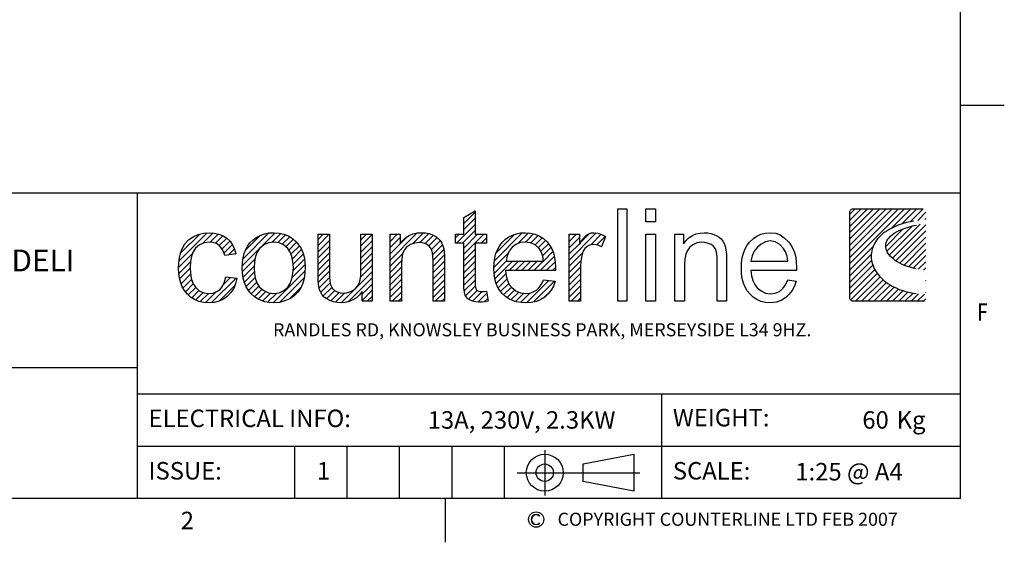
# Model space of a CAD drawing. Units: millimetres. Extents: x 0 to 4905, y -29 to 7172.
# Drawn here: x 1973 to 4790, y 86 to 1581 of the extents above; entities that cross this region are included whole.
import ezdxf
from ezdxf.enums import TextEntityAlignment as Align

# ---------------------------------------------------------------- set-up
doc = ezdxf.new("R2010")
doc.units = ezdxf.units.MM
doc.layers.add('border', color=6, linetype='Continuous')
doc.layers.add('GA geom', color=7, linetype='Continuous')
doc.styles.add('Counterline 1--1', font='simplex.shx', dxfattribs={"height": 2})
pattern_1 = [(45, (-3259.95086, 1119.8628), (-0.35355339, 0.35355339), [])]

# ---------------------------------------------------------------- blocks, each defined once
blk = doc.blocks.new('A4 BROCHURE BORDER')
at = {"layer": 'border'}
h = blk.add_hatch(dxfattribs=at)
h.set_pattern_fill('USER', color=256, scale=0.5, angle=45, pattern_type=0)
h.set_pattern_definition(pattern_1)
h.paths.add_polyline_path([(131.03, 41.37), (131.03, 38.68), (132.34, 38.68), (132.34, 37.67), (131.03, 37.67), (131.03, 33.19), (131.04, 32.86), (131.06, 32.62), (131.1, 32.47), (131.16, 32.37), (131.23, 32.29), (131.32, 32.22), (131.44, 32.17), (131.59, 32.13), (131.77, 32.12), (131.93, 32.13), (132.12, 32.15), (132.34, 32.18), (132.52, 31.03), (132.17, 30.96), (131.85, 30.92), (131.54, 30.91), (131.11, 30.94), (130.74, 31.01), (130.45, 31.14), (130.21, 31.3), (130.03, 31.5), (129.9, 31.72), (129.81, 32.06), (129.76, 32.57), (129.74, 33.26), (129.74, 37.67), (128.79, 37.67), (128.79, 38.68), (129.74, 38.68), (129.74, 40.59)])
h = blk.add_hatch(dxfattribs=at)
h.set_pattern_fill('USER', color=256, scale=0.5, angle=45, pattern_type=0)
h.set_pattern_definition(pattern_1)
h.paths.add_polyline_path([(182.31, 41.58), (182.47, 41.54), (182.58, 41.43), (182.62, 41.28), (182.62, 31.32), (182.58, 31.16), (182.47, 31.05), (182.31, 31.01), (174.24, 31.01), (174.09, 31.05), (173.98, 31.16), (173.93, 31.32), (173.93, 41.28), (173.98, 41.43), (174.09, 41.54), (174.24, 41.58)])
edge = h.paths.add_edge_path(flags=16)
edge.add_line((182.61, 39.93), (182.61, 40.37))
edge.add_line((182.06, 39.84), (182.61, 39.93))
edge.add_line((181.55, 39.74), (182.06, 39.84))
edge.add_line((181.08, 39.63), (181.55, 39.74))
edge.add_line((180.64, 39.51), (181.08, 39.63))
edge.add_line((180.24, 39.38), (180.64, 39.51))
edge.add_line((179.88, 39.24), (180.24, 39.38))
edge.add_line((179.55, 39.1), (179.88, 39.24))
edge.add_line((179.25, 38.95), (179.55, 39.1))
edge.add_line((178.99, 38.79), (179.25, 38.95))
edge.add_line((178.76, 38.63), (178.99, 38.79))
edge.add_line((178.57, 38.46), (178.76, 38.63))
edge.add_line((178.4, 38.29), (178.57, 38.46))
edge.add_line((178.27, 38.11), (178.4, 38.29))
edge.add_line((178.16, 37.93), (178.27, 38.11))
edge.add_line((178.09, 37.75), (178.16, 37.93))
edge.add_line((178.04, 37.57), (178.09, 37.75))
edge.add_line((178.02, 37.39), (178.04, 37.57))
edge.add_line((178.02, 37.21), (178.02, 37.39))
edge.add_line((178.06, 37.02), (178.02, 37.21))
edge.add_line((178.11, 36.84), (178.06, 37.02))
edge.add_line((178.2, 36.66), (178.11, 36.84))
edge.add_line((178.3, 36.49), (178.2, 36.66))
edge.add_line((178.43, 36.31), (178.3, 36.49))
edge.add_line((178.58, 36.14), (178.43, 36.31))
edge.add_line((178.75, 35.98), (178.58, 36.14))
edge.add_line((178.95, 35.82), (178.75, 35.98))
edge.add_line((179.16, 35.66), (178.95, 35.82))
edge.add_line((179.39, 35.51), (179.16, 35.66))
edge.add_line((179.64, 35.37), (179.39, 35.51))
edge.add_line((179.91, 35.24), (179.64, 35.37))
edge.add_line((180.2, 35.12), (179.91, 35.24))
edge.add_line((180.5, 35), (180.2, 35.12))
edge.add_line((180.81, 34.9), (180.5, 35))
edge.add_line((181.15, 34.8), (180.81, 34.9))
edge.add_line((181.49, 34.72), (181.15, 34.8))
edge.add_line((181.85, 34.65), (181.49, 34.72))
edge.add_line((182.22, 34.59), (181.85, 34.65))
edge.add_line((182.61, 34.54), (182.22, 34.59))
edge.add_line((182.61, 31.84), (182.61, 34.54))
edge.add_line((182.23, 31.85), (182.61, 31.84))
edge.add_line((181.86, 31.87), (182.23, 31.85))
edge.add_line((181.5, 31.91), (181.86, 31.87))
edge.add_line((181.15, 31.96), (181.5, 31.91))
edge.add_line((180.82, 32.02), (181.15, 31.96))
edge.add_line((180.49, 32.1), (180.82, 32.02))
edge.add_line((180.17, 32.18), (180.49, 32.1))
edge.add_line((179.87, 32.28), (180.17, 32.18))
edge.add_line((179.57, 32.38), (179.87, 32.28))
edge.add_line((179.29, 32.5), (179.57, 32.38))
edge.add_line((179.02, 32.62), (179.29, 32.5))
edge.add_line((178.76, 32.76), (179.02, 32.62))
edge.add_line((178.52, 32.9), (178.76, 32.76))
edge.add_line((178.28, 33.05), (178.52, 32.9))
edge.add_line((178.06, 33.2), (178.28, 33.05))
edge.add_line((177.85, 33.37), (178.06, 33.2))
edge.add_line((177.65, 33.54), (177.85, 33.37))
edge.add_line((177.47, 33.72), (177.65, 33.54))
edge.add_line((177.3, 33.9), (177.47, 33.72))
edge.add_line((177.14, 34.09), (177.3, 33.9))
edge.add_line((177, 34.28), (177.14, 34.09))
edge.add_line((176.87, 34.48), (177, 34.28))
edge.add_line((176.75, 34.68), (176.87, 34.48))
edge.add_line((176.65, 34.88), (176.75, 34.68))
edge.add_line((176.57, 35.09), (176.65, 34.88))
edge.add_line((176.49, 35.3), (176.57, 35.09))
edge.add_line((176.44, 35.51), (176.49, 35.3))
edge.add_line((176.39, 35.72), (176.44, 35.51))
edge.add_line((176.37, 35.93), (176.39, 35.72))
edge.add_line((176.36, 36.15), (176.37, 35.93))
edge.add_line((176.36, 36.36), (176.36, 36.15))
edge.add_line((176.38, 36.57), (176.36, 36.36))
edge.add_line((176.42, 36.78), (176.38, 36.57))
edge.add_line((176.47, 37), (176.42, 36.78))
edge.add_line((176.54, 37.2), (176.47, 37))
edge.add_line((176.62, 37.41), (176.54, 37.2))
edge.add_line((176.73, 37.61), (176.62, 37.41))
edge.add_line((176.84, 37.81), (176.73, 37.61))
edge.add_line((176.98, 38.01), (176.84, 37.81))
edge.add_line((177.13, 38.2), (176.98, 38.01))
edge.add_line((177.31, 38.39), (177.13, 38.2))
edge.add_line((177.5, 38.57), (177.31, 38.39))
edge.add_line((177.7, 38.75), (177.5, 38.57))
edge.add_line((177.93, 38.92), (177.7, 38.75))
edge.add_line((178.17, 39.09), (177.93, 38.92))
edge.add_line((178.43, 39.24), (178.17, 39.09))
edge.add_line((178.72, 39.39), (178.43, 39.24))
edge.add_line((179.02, 39.53), (178.72, 39.39))
edge.add_line((179.34, 39.67), (179.02, 39.53))
edge.add_line((179.67, 39.79), (179.34, 39.67))
edge.add_line((180.03, 39.91), (179.67, 39.79))
edge.add_line((180.41, 40.01), (180.03, 39.91))
edge.add_line((180.81, 40.11), (180.41, 40.01))
edge.add_line((181.23, 40.19), (180.81, 40.11))
edge.add_line((181.67, 40.26), (181.23, 40.19))
edge.add_line((182.13, 40.32), (181.67, 40.26))
edge.add_line((182.61, 40.37), (182.13, 40.32))
h = blk.add_hatch(dxfattribs=at)
h.set_pattern_fill('USER', color=256, scale=0.5, angle=45, pattern_type=0)
h.set_pattern_definition(pattern_1)
h.paths.add_polyline_path([(100.57, 31.91), (101.05, 31.96), (101.47, 32.12), (101.84, 32.38), (102.14, 32.75), (102.36, 33.23), (102.49, 33.82), (103.77, 33.66), (103.62, 33.03), (103.4, 32.48), (103.09, 32), (102.7, 31.59), (102.24, 31.26), (101.74, 31.03), (101.18, 30.89), (100.58, 30.84), (99.98, 30.88), (99.42, 31), (98.92, 31.21), (98.46, 31.5), (98.06, 31.87), (97.76, 32.24), (97.52, 32.65), (97.34, 33.12), (97.2, 33.64), (97.13, 34.2), (97.1, 34.82), (97.12, 35.42), (97.2, 35.99), (97.33, 36.51), (97.51, 37), (97.83, 37.57), (98.25, 38.03), (98.76, 38.39), (99.34, 38.65), (99.95, 38.81), (100.59, 38.86), (101.18, 38.82), (101.72, 38.7), (102.2, 38.5), (102.63, 38.23), (102.99, 37.88), (103.28, 37.46), (103.5, 36.98), (103.65, 36.43), (102.38, 36.24), (102.23, 36.71), (102.02, 37.1), (101.75, 37.4), (101.42, 37.62), (101.05, 37.75), (100.64, 37.79), (100.03, 37.71), (99.49, 37.48), (99.04, 37.08), (98.78, 36.68), (98.59, 36.18), (98.47, 35.57), (98.43, 34.86), (98.47, 34.14), (98.58, 33.52), (98.77, 33.01), (99.03, 32.61), (99.46, 32.22), (99.97, 31.99)])
h = blk.add_hatch(dxfattribs=at)
h.set_pattern_fill('USER', color=256, scale=0.5, angle=45, pattern_type=0)
h.set_pattern_definition(pattern_1)
h.paths.add_polyline_path([(109.16, 38.69), (109.67, 38.49), (110.14, 38.2), (110.57, 37.82), (110.87, 37.45), (111.12, 37.04), (111.32, 36.59), (111.46, 36.09), (111.54, 35.55), (111.57, 34.96), (111.54, 34.26), (111.46, 33.63), (111.32, 33.09), (111.12, 32.63), (110.78, 32.1), (110.35, 31.66), (109.83, 31.31), (109.25, 31.05), (108.64, 30.89), (107.98, 30.84), (107.47, 30.87), (106.98, 30.95), (106.53, 31.1), (106.12, 31.3), (105.73, 31.56), (105.39, 31.87), (105.08, 32.24), (104.83, 32.66), (104.64, 33.13), (104.5, 33.65), (104.42, 34.23), (104.39, 34.85), (104.42, 35.44), (104.49, 35.98), (104.61, 36.47), (104.78, 36.92), (105, 37.33), (105.26, 37.69), (105.58, 38.01), (105.99, 38.31), (106.44, 38.55), (106.92, 38.72), (107.43, 38.83), (107.98, 38.86), (108.59, 38.82)])
edge = h.paths.add_edge_path(flags=16)
edge.add_line((105.77, 35.54), (105.73, 34.85))
edge.add_line((105.89, 36.14), (105.77, 35.54))
edge.add_line((106.09, 36.64), (105.89, 36.14))
edge.add_line((106.37, 37.05), (106.09, 36.64))
edge.add_line((106.84, 37.46), (106.37, 37.05))
edge.add_line((107.37, 37.7), (106.84, 37.46))
edge.add_line((107.98, 37.78), (107.37, 37.7))
edge.add_line((108.59, 37.7), (107.98, 37.78))
edge.add_line((109.12, 37.46), (108.59, 37.7))
edge.add_line((109.59, 37.05), (109.12, 37.46))
edge.add_line((109.87, 36.64), (109.59, 37.05))
edge.add_line((110.07, 36.14), (109.87, 36.64))
edge.add_line((110.19, 35.56), (110.07, 36.14))
edge.add_line((110.23, 34.89), (110.19, 35.56))
edge.add_line((110.19, 34.19), (110.23, 34.89))
edge.add_line((110.07, 33.57), (110.19, 34.19))
edge.add_line((109.87, 33.06), (110.07, 33.57))
edge.add_line((109.59, 32.64), (109.87, 33.06))
edge.add_line((109.13, 32.24), (109.59, 32.64))
edge.add_line((108.59, 31.99), (109.13, 32.24))
edge.add_line((107.98, 31.91), (108.59, 31.99))
edge.add_line((107.37, 31.99), (107.98, 31.91))
edge.add_line((106.84, 32.23), (107.37, 31.99))
edge.add_line((106.37, 32.64), (106.84, 32.23))
edge.add_line((106.09, 33.05), (106.37, 32.64))
edge.add_line((105.89, 33.56), (106.09, 33.05))
edge.add_line((105.77, 34.16), (105.89, 33.56))
edge.add_line((105.73, 34.85), (105.77, 34.16))
h = blk.add_hatch(dxfattribs=at)
h.set_pattern_fill('USER', color=256, scale=0.5, angle=45, pattern_type=0)
h.set_pattern_definition(pattern_1)
h.paths.add_polyline_path([(116.32, 31.99), (116.68, 32.09), (117.03, 32.26), (117.34, 32.48), (117.58, 32.75), (117.75, 33.07), (117.87, 33.47), (117.94, 33.97), (117.97, 34.57), (117.97, 38.68), (119.26, 38.68), (119.26, 31.01), (118.1, 31.01), (118.1, 32.14), (117.79, 31.74), (117.44, 31.42), (117.05, 31.16), (116.63, 30.98), (116.17, 30.88), (115.67, 30.84), (115.23, 30.87), (114.81, 30.95), (114.41, 31.1), (114.05, 31.29), (113.76, 31.5), (113.54, 31.75), (113.37, 32.03), (113.23, 32.36), (113.14, 32.72), (113.09, 33.02), (113.07, 33.43), (113.06, 33.93), (113.06, 38.68), (114.35, 38.68), (114.35, 34.43), (114.36, 33.82), (114.39, 33.37), (114.43, 33.06), (114.55, 32.74), (114.72, 32.47), (114.95, 32.25), (115.24, 32.09), (115.57, 31.99), (115.93, 31.96)])
h = blk.add_hatch(dxfattribs=at)
h.set_pattern_fill('USER', color=256, scale=0.5, angle=45, pattern_type=0)
h.set_pattern_definition(pattern_1)
h.paths.add_polyline_path([(122.76, 37.98), (123.11, 38.3), (123.49, 38.54), (123.92, 38.72), (124.39, 38.83), (124.9, 38.86), (125.35, 38.83), (125.77, 38.75), (126.17, 38.61), (126.53, 38.43), (126.82, 38.21), (127.04, 37.95), (127.21, 37.67), (127.35, 37.35), (127.45, 37), (127.48, 36.69), (127.51, 36.27), (127.52, 35.73), (127.52, 31.01), (126.22, 31.01), (126.22, 35.68), (126.2, 36.17), (126.15, 36.56), (126.07, 36.87), (125.94, 37.11), (125.76, 37.32), (125.53, 37.5), (125.26, 37.63), (124.96, 37.71), (124.63, 37.73), (124.1, 37.67), (123.62, 37.5), (123.19, 37.21), (122.93, 36.88), (122.74, 36.44), (122.63, 35.88), (122.59, 35.2), (122.59, 31.01), (121.3, 31.01), (121.3, 38.68), (122.46, 38.68), (122.46, 37.59)])
h = blk.add_hatch(dxfattribs=at)
h.set_pattern_fill('USER', color=256, scale=0.5, angle=45, pattern_type=0)
h.set_pattern_definition(pattern_1)
h.paths.add_polyline_path([(135.69, 32.21), (136.23, 31.98), (136.83, 31.91), (137.28, 31.95), (137.69, 32.08), (138.05, 32.28), (138.36, 32.58), (138.63, 32.98), (138.85, 33.48), (140.19, 33.32), (140, 32.76), (139.74, 32.27), (139.41, 31.85), (139.01, 31.49), (138.56, 31.2), (138.04, 31), (137.46, 30.88), (136.82, 30.84), (136.28, 30.87), (135.78, 30.95), (135.32, 31.1), (134.89, 31.3), (134.51, 31.56), (134.16, 31.88), (133.86, 32.24), (133.61, 32.66), (133.42, 33.12), (133.29, 33.63), (133.2, 34.18), (133.18, 34.78), (133.2, 35.41), (133.29, 35.98), (133.42, 36.5), (133.62, 36.98), (133.87, 37.41), (134.17, 37.79), (134.52, 38.12), (134.9, 38.38), (135.31, 38.59), (135.76, 38.74), (136.24, 38.83), (136.75, 38.86), (137.34, 38.82), (137.89, 38.69), (138.39, 38.48), (138.85, 38.19), (139.26, 37.81), (139.56, 37.44), (139.8, 37.02), (139.99, 36.55), (140.12, 36.04), (140.21, 35.47), (140.23, 34.86), (140.23, 34.77), (140.23, 34.66), (140.23, 34.52), (134.52, 34.52), (134.59, 33.92), (134.73, 33.4), (134.94, 32.95), (135.23, 32.58)])
edge = h.paths.add_edge_path(flags=16)
edge.add_line((134.69, 36.21), (134.59, 35.59))
edge.add_line((134.92, 36.75), (134.69, 36.21))
edge.add_line((135.26, 37.19), (134.92, 36.75))
edge.add_line((135.7, 37.52), (135.26, 37.19))
edge.add_line((136.2, 37.72), (135.7, 37.52))
edge.add_line((136.77, 37.79), (136.2, 37.72))
edge.add_line((137.38, 37.71), (136.77, 37.79))
edge.add_line((137.92, 37.46), (137.38, 37.71))
edge.add_line((138.37, 37.04), (137.92, 37.46))
edge.add_line((138.61, 36.66), (138.37, 37.04))
edge.add_line((138.77, 36.18), (138.61, 36.66))
edge.add_line((138.86, 35.59), (138.77, 36.18))
edge.add_line((134.59, 35.59), (138.86, 35.59))
h = blk.add_hatch(dxfattribs=at)
h.set_pattern_fill('USER', color=256, scale=0.5, angle=45, pattern_type=0)
h.set_pattern_definition(pattern_1)
h.paths.add_polyline_path([(142.97, 38.68), (142.97, 37.52), (143.26, 38), (143.54, 38.36), (143.8, 38.6), (144.06, 38.74), (144.33, 38.83), (144.63, 38.86), (145.07, 38.81), (145.51, 38.67), (145.96, 38.44), (145.51, 37.23), (145.2, 37.39), (144.88, 37.48), (144.56, 37.52), (144.29, 37.49), (144.03, 37.4), (143.8, 37.26), (143.59, 37.07), (143.43, 36.83), (143.32, 36.55), (143.2, 36.07), (143.12, 35.57), (143.1, 35.03), (143.1, 31.01), (141.8, 31.01), (141.8, 38.68)])
at = {"layer": 'border', "linetype": 'Continuous'}
for p, q in [((186.59, 8.44), (186.59, 278.44)), ((186.59, 53.44), (191.59, 53.44)), ((186.59, 8.44), (9.59, 8.44)), ((127.59, 8.44), (127.59, 3.44))]:
    blk.add_line(p, q, dxfattribs=at)
at = {"layer": 'border'}
for p, q in [((9.59, 43.44), (186.59, 43.44)), ((92.36, 43.44), (92.36, 8.44)), ((129.74, 40.59), (131.03, 41.37)), ((129.74, 38.68), (129.74, 40.59)), ((131.03, 41.37), (131.03, 38.68)), ((147.36, 31.01), (147.36, 41.61)), ((147.36, 41.61), (148.39, 41.61)), ((148.39, 41.61), (148.39, 31.01)), ((150.57, 40.11), (150.57, 41.61)), ((150.57, 41.61), (151.68, 41.61)), ((151.68, 41.61), (151.68, 40.11)), ((173.93, 41.28), (173.98, 41.43)), ((173.93, 31.32), (173.93, 41.28)), ((173.98, 41.43), (174.09, 41.54)), ((174.09, 41.54), (174.24, 41.58)), ((174.24, 41.58), (182.31, 41.58)), ((151.68, 40.11), (150.57, 40.11)), ((179.02, 39.53), (178.72, 39.39)), ((179.34, 39.67), (179.02, 39.53)), ((179.67, 39.79), (179.34, 39.67)), ((180.03, 39.91), (179.67, 39.79)), ((180.41, 40.01), (180.03, 39.91)), ((180.24, 39.38), (180.64, 39.51)), ((180.81, 40.11), (180.41, 40.01)), ((180.64, 39.51), (181.08, 39.63)), ((181.23, 40.19), (180.81, 40.11)), ((181.08, 39.63), (181.55, 39.74)), ((98.25, 38.03), (98.76, 38.39)), ((98.76, 38.39), (99.34, 38.65)), ((99.34, 38.65), (99.95, 38.81)), ((99.95, 38.81), (100.59, 38.86)), ((100.59, 38.86), (101.18, 38.82)), ((101.18, 38.82), (101.72, 38.7)), ((101.72, 38.7), (102.2, 38.5)), ((102.2, 38.5), (102.63, 38.23)), ((105.58, 38.01), (105.99, 38.31)), ((105.99, 38.31), (106.44, 38.55)), ((106.44, 38.55), (106.92, 38.72)), ((106.92, 38.72), (107.43, 38.83)), ((107.43, 38.83), (107.98, 38.86)), ((107.98, 38.86), (108.59, 38.82)), ((108.59, 38.82), (109.16, 38.69)), ((109.16, 38.69), (109.67, 38.49)), ((109.67, 38.49), (110.14, 38.2)), ((113.06, 33.93), (113.06, 38.68)), ((113.06, 38.68), (114.35, 38.68)), ((114.35, 38.68), (114.35, 34.43)), ((117.97, 34.57), (117.97, 38.68)), ((117.97, 38.68), (119.26, 38.68)), ((119.26, 38.68), (119.26, 31.01)), ((121.3, 31.01), (121.3, 38.68)), ((121.3, 38.68), (122.46, 38.68)), ((122.46, 38.68), (122.46, 37.59)), ((123.11, 38.3), (123.49, 38.54)), ((123.49, 38.54), (123.92, 38.72)), ((123.92, 38.72), (124.39, 38.83)), ((124.39, 38.83), (124.9, 38.86)), ((124.9, 38.86), (125.35, 38.83)), ((125.35, 38.83), (125.77, 38.75)), ((125.77, 38.75), (126.17, 38.61)), ((126.17, 38.61), (126.53, 38.43)), ((126.53, 38.43), (126.82, 38.21)), ((128.79, 38.68), (129.74, 38.68)), ((128.79, 37.67), (128.79, 38.68)), ((131.03, 38.68), (132.34, 38.68)), ((132.34, 38.68), (132.34, 37.67)), ((134.52, 38.12), (134.9, 38.38)), ((134.9, 38.38), (135.31, 38.59)), ((135.31, 38.59), (135.76, 38.74)), ((135.76, 38.74), (136.24, 38.83)), ((136.24, 38.83), (136.75, 38.86)), ((136.75, 38.86), (137.34, 38.82)), ((137.34, 38.82), (137.89, 38.69)), ((137.89, 38.69), (138.39, 38.48)), ((138.39, 38.48), (138.85, 38.19)), ((141.8, 31.01), (141.8, 38.68)), ((141.8, 38.68), (142.97, 38.68)), ((142.97, 38.68), (142.97, 37.52)), ((143.26, 38), (143.54, 38.36)), ((143.54, 38.36), (143.8, 38.6)), ((143.8, 38.6), (144.06, 38.74)), ((144.06, 38.74), (144.33, 38.83)), ((144.33, 38.83), (144.63, 38.86)), ((144.63, 38.86), (145.07, 38.81)), ((145.07, 38.81), (145.51, 38.67)), ((145.51, 38.67), (145.96, 38.44)), ((145.96, 38.44), (145.51, 37.23)), ((150.57, 31.01), (150.57, 38.68)), ((150.57, 38.68), (151.68, 38.68)), ((151.68, 38.68), (151.68, 31.01)), ((153.9, 31.01), (153.9, 38.68)), ((153.9, 38.68), (154.89, 38.68)), ((154.89, 38.68), (154.89, 37.59)), ((155.52, 38.3), (155.9, 38.54)), ((155.9, 38.54), (156.31, 38.72)), ((156.31, 38.72), (156.77, 38.82)), ((156.77, 38.82), (157.26, 38.86)), ((157.26, 38.86), (157.65, 38.84)), ((157.65, 38.84), (158.02, 38.77)), ((158.02, 38.77), (158.37, 38.66)), ((158.37, 38.66), (158.68, 38.51)), ((158.68, 38.51), (158.96, 38.34)), ((158.96, 38.34), (159.19, 38.14)), ((162.88, 38.19), (163.29, 38.48)), ((163.29, 38.48), (163.73, 38.69)), ((163.73, 38.69), (164.23, 38.82)), ((164.23, 38.82), (164.79, 38.86)), ((164.79, 38.86), (165.43, 38.8)), ((165.43, 38.8), (165.96, 38.6)), ((165.96, 38.6), (166.42, 38.28)), ((177.31, 38.39), (177.13, 38.2)), ((177.5, 38.57), (177.31, 38.39)), ((177.7, 38.75), (177.5, 38.57)), ((177.93, 38.92), (177.7, 38.75)), ((178.17, 39.09), (177.93, 38.92)), ((178.43, 39.24), (178.17, 39.09)), ((178.4, 38.29), (178.57, 38.46)), ((178.72, 39.39), (178.43, 39.24)), ((178.57, 38.46), (178.76, 38.63)), ((178.76, 38.63), (178.99, 38.79)), ((178.99, 38.79), (179.25, 38.95)), ((179.25, 38.95), (179.55, 39.1)), ((179.55, 39.1), (179.88, 39.24)), ((179.88, 39.24), (180.24, 39.38)), ((97.51, 37), (97.83, 37.57)), ((97.83, 37.57), (98.25, 38.03)), ((99.49, 37.48), (99.04, 37.08)), ((100.03, 37.71), (99.49, 37.48)), ((100.64, 37.79), (100.03, 37.71)), ((101.05, 37.75), (100.64, 37.79)), ((101.42, 37.62), (101.05, 37.75)), ((101.75, 37.4), (101.42, 37.62)), ((102.02, 37.1), (101.75, 37.4)), ((102.63, 38.23), (102.99, 37.88)), ((102.99, 37.88), (103.28, 37.46)), ((103.28, 37.46), (103.5, 36.98)), ((104.78, 36.92), (105, 37.33)), ((105, 37.33), (105.26, 37.69)), ((105.26, 37.69), (105.58, 38.01)), ((106.84, 37.46), (106.37, 37.05)), ((107.37, 37.7), (106.84, 37.46)), ((107.98, 37.78), (107.37, 37.7)), ((108.59, 37.7), (107.98, 37.78)), ((109.12, 37.46), (108.59, 37.7)), ((109.59, 37.05), (109.12, 37.46)), ((110.14, 38.2), (110.57, 37.82)), ((110.57, 37.82), (110.87, 37.45)), ((110.87, 37.45), (111.12, 37.04)), ((122.46, 37.59), (122.76, 37.98)), ((122.76, 37.98), (123.11, 38.3)), ((123.19, 37.21), (122.93, 36.88)), ((123.62, 37.5), (123.19, 37.21)), ((124.1, 37.67), (123.62, 37.5)), ((124.63, 37.73), (124.1, 37.67)), ((124.96, 37.71), (124.63, 37.73)), ((125.26, 37.63), (124.96, 37.71)), ((125.53, 37.5), (125.26, 37.63)), ((125.76, 37.32), (125.53, 37.5)), ((125.94, 37.11), (125.76, 37.32)), ((126.82, 38.21), (127.04, 37.95)), ((127.04, 37.95), (127.21, 37.67)), ((127.21, 37.67), (127.35, 37.35)), ((127.35, 37.35), (127.45, 37)), ((129.74, 37.67), (128.79, 37.67)), ((129.74, 33.26), (129.74, 37.67)), ((132.34, 37.67), (131.03, 37.67)), ((131.03, 37.67), (131.03, 33.19)), ((133.62, 36.98), (133.87, 37.41)), ((133.87, 37.41), (134.17, 37.79)), ((134.17, 37.79), (134.52, 38.12)), ((135.26, 37.19), (134.92, 36.75)), ((135.7, 37.52), (135.26, 37.19)), ((136.2, 37.72), (135.7, 37.52)), ((136.77, 37.79), (136.2, 37.72)), ((137.38, 37.71), (136.77, 37.79)), ((137.92, 37.46), (137.38, 37.71)), ((138.37, 37.04), (137.92, 37.46)), ((138.85, 38.19), (139.26, 37.81)), ((139.26, 37.81), (139.56, 37.44)), ((139.56, 37.44), (139.8, 37.02)), ((142.97, 37.52), (143.26, 38)), ((143.8, 37.26), (143.59, 37.07)), ((144.03, 37.4), (143.8, 37.26)), ((144.29, 37.49), (144.03, 37.4)), ((144.56, 37.52), (144.29, 37.49)), ((144.88, 37.48), (144.56, 37.52)), ((145.2, 37.39), (144.88, 37.48)), ((145.51, 37.23), (145.2, 37.39)), ((154.89, 37.59), (155.19, 37.98)), ((155.19, 37.98), (155.52, 38.3)), ((155.94, 37.49), (155.55, 37.16)), ((156.39, 37.69), (155.94, 37.49)), ((156.94, 37.76), (156.39, 37.69)), ((157.31, 37.73), (156.94, 37.76)), ((157.72, 37.64), (157.31, 37.73)), ((158.04, 37.52), (157.72, 37.64)), ((158.26, 37.36), (158.04, 37.52)), ((158.44, 37.16), (158.26, 37.36)), ((159.19, 38.14), (159.38, 37.9)), ((159.38, 37.9), (159.53, 37.63)), ((159.53, 37.63), (159.65, 37.31)), ((159.65, 37.31), (159.74, 36.9)), ((161.94, 37.01), (162.18, 37.44)), ((162.18, 37.44), (162.48, 37.81)), ((162.48, 37.81), (162.88, 38.19)), ((163.34, 37.19), (162.98, 36.75)), ((163.77, 37.56), (163.34, 37.19)), ((164.25, 37.82), (163.77, 37.56)), ((164.78, 37.92), (164.25, 37.82)), ((165.37, 37.81), (164.78, 37.92)), ((165.89, 37.51), (165.37, 37.81)), ((166.33, 37.07), (165.89, 37.51)), ((166.42, 38.28), (166.89, 37.83)), ((166.89, 37.83), (167.18, 37.47)), ((167.18, 37.47), (167.41, 37.05)), ((176.54, 37.2), (176.47, 37)), ((176.62, 37.41), (176.54, 37.2)), ((176.73, 37.61), (176.62, 37.41)), ((176.84, 37.81), (176.73, 37.61)), ((176.98, 38.01), (176.84, 37.81)), ((177.13, 38.2), (176.98, 38.01)), ((178.02, 37.39), (178.04, 37.57)), ((178.02, 37.21), (178.02, 37.39)), ((178.06, 37.02), (178.02, 37.21)), ((178.04, 37.57), (178.09, 37.75)), ((178.09, 37.75), (178.16, 37.93)), ((178.16, 37.93), (178.27, 38.11)), ((178.27, 38.11), (178.4, 38.29)), ((97.2, 35.99), (97.33, 36.51)), ((97.33, 36.51), (97.51, 37)), ((98.59, 36.18), (98.47, 35.57)), ((98.78, 36.68), (98.59, 36.18)), ((99.04, 37.08), (98.78, 36.68)), ((102.23, 36.71), (102.02, 37.1)), ((102.38, 36.24), (102.23, 36.71)), ((103.65, 36.43), (102.38, 36.24)), ((103.5, 36.98), (103.65, 36.43)), ((104.49, 35.98), (104.61, 36.47)), ((104.61, 36.47), (104.78, 36.92)), ((105.89, 36.14), (105.77, 35.54)), ((106.09, 36.64), (105.89, 36.14)), ((106.37, 37.05), (106.09, 36.64)), ((109.87, 36.64), (109.59, 37.05)), ((110.07, 36.14), (109.87, 36.64)), ((110.19, 35.56), (110.07, 36.14)), ((111.12, 37.04), (111.32, 36.59)), ((111.32, 36.59), (111.46, 36.09)), ((111.46, 36.09), (111.54, 35.55)), ((122.74, 36.44), (122.63, 35.88)), ((122.93, 36.88), (122.74, 36.44)), ((126.07, 36.87), (125.94, 37.11)), ((126.15, 36.56), (126.07, 36.87)), ((126.2, 36.17), (126.15, 36.56)), ((126.22, 35.68), (126.2, 36.17)), ((127.45, 37), (127.48, 36.69)), ((127.48, 36.69), (127.51, 36.27)), ((127.51, 36.27), (127.52, 35.73)), ((133.29, 35.98), (133.42, 36.5)), ((133.42, 36.5), (133.62, 36.98)), ((134.69, 36.21), (134.59, 35.59)), ((134.92, 36.75), (134.69, 36.21)), ((138.61, 36.66), (138.37, 37.04)), ((138.77, 36.18), (138.61, 36.66)), ((138.86, 35.59), (138.77, 36.18)), ((139.8, 37.02), (139.99, 36.55)), ((139.99, 36.55), (140.12, 36.04)), ((143.2, 36.07), (143.12, 35.57)), ((143.32, 36.55), (143.2, 36.07)), ((143.43, 36.83), (143.32, 36.55)), ((143.59, 37.07), (143.43, 36.83)), ((155.15, 36.39), (155.05, 35.85)), ((155.32, 36.82), (155.15, 36.39)), ((155.55, 37.16), (155.32, 36.82)), ((158.57, 36.92), (158.44, 37.16)), ((158.67, 36.6), (158.57, 36.92)), ((158.73, 36.19), (158.67, 36.6)), ((158.75, 35.68), (158.73, 36.19)), ((159.74, 36.9), (159.79, 36.38)), ((159.79, 36.38), (159.81, 35.73)), ((161.61, 36), (161.75, 36.53)), ((161.75, 36.53), (161.94, 37.01)), ((162.72, 36.21), (162.59, 35.59)), ((162.98, 36.75), (162.72, 36.21)), ((166.57, 36.69), (166.33, 37.07)), ((166.74, 36.19), (166.57, 36.69)), ((166.83, 35.59), (166.74, 36.19)), ((167.41, 37.05), (167.6, 36.58)), ((167.6, 36.58), (167.72, 36.06)), ((176.38, 36.57), (176.36, 36.36)), ((176.36, 36.36), (176.36, 36.15)), ((176.36, 36.15), (176.37, 35.93)), ((176.42, 36.78), (176.38, 36.57)), ((176.47, 37), (176.42, 36.78)), ((178.11, 36.84), (178.06, 37.02)), ((178.2, 36.66), (178.11, 36.84)), ((178.3, 36.49), (178.2, 36.66)), ((178.43, 36.31), (178.3, 36.49)), ((178.58, 36.14), (178.43, 36.31)), ((178.75, 35.98), (178.58, 36.14)), ((97.1, 34.82), (97.12, 35.42)), ((97.12, 35.42), (97.2, 35.99)), ((98.47, 35.57), (98.43, 34.86)), ((104.39, 34.85), (104.42, 35.44)), ((104.42, 35.44), (104.49, 35.98)), ((105.77, 35.54), (105.73, 34.85)), ((110.23, 34.89), (110.19, 35.56)), ((111.54, 35.55), (111.57, 34.96)), ((111.57, 34.96), (111.54, 34.26)), ((122.63, 35.88), (122.59, 35.2)), ((122.59, 35.2), (122.59, 31.01)), ((126.22, 31.01), (126.22, 35.68)), ((127.52, 35.73), (127.52, 31.01)), ((133.18, 34.78), (133.2, 35.41)), ((133.2, 35.41), (133.29, 35.98)), ((134.59, 35.59), (138.86, 35.59)), ((140.12, 36.04), (140.21, 35.47)), ((140.21, 35.47), (140.23, 34.86)), ((143.12, 35.57), (143.1, 35.03)), ((143.1, 35.03), (143.1, 31.01)), ((155.05, 35.85), (155.01, 35.2)), ((155.01, 35.2), (155.01, 31.01)), ((158.75, 31.01), (158.75, 35.68)), ((159.81, 35.73), (159.81, 31.01)), ((161.5, 34.78), (161.53, 35.42)), ((161.53, 35.42), (161.61, 36)), ((162.59, 35.59), (166.83, 35.59)), ((167.72, 36.06), (167.79, 35.49)), ((167.79, 35.49), (167.81, 34.86)), ((176.37, 35.93), (176.39, 35.72)), ((176.39, 35.72), (176.44, 35.51)), ((176.44, 35.51), (176.49, 35.3)), ((176.49, 35.3), (176.57, 35.09)), ((176.57, 35.09), (176.65, 34.88)), ((178.95, 35.82), (178.75, 35.98)), ((179.16, 35.66), (178.95, 35.82)), ((179.39, 35.51), (179.16, 35.66)), ((179.64, 35.37), (179.39, 35.51)), ((179.91, 35.24), (179.64, 35.37)), ((180.2, 35.12), (179.91, 35.24)), ((180.5, 35), (180.2, 35.12)), ((180.81, 34.9), (180.5, 35)), ((97.13, 34.2), (97.1, 34.82)), ((97.2, 33.64), (97.13, 34.2)), ((98.43, 34.86), (98.47, 34.14)), ((98.47, 34.14), (98.58, 33.52)), ((102.36, 33.23), (102.49, 33.82)), ((102.49, 33.82), (103.77, 33.66)), ((104.42, 34.23), (104.39, 34.85)), ((104.5, 33.65), (104.42, 34.23)), ((105.73, 34.85), (105.77, 34.16)), ((105.77, 34.16), (105.89, 33.56)), ((110.07, 33.57), (110.19, 34.19)), ((110.19, 34.19), (110.23, 34.89)), ((111.54, 34.26), (111.46, 33.63)), ((113.07, 33.43), (113.06, 33.93)), ((114.35, 34.43), (114.36, 33.82)), ((114.36, 33.82), (114.39, 33.37)), ((117.87, 33.47), (117.94, 33.97)), ((117.94, 33.97), (117.97, 34.57)), ((133.2, 34.18), (133.18, 34.78)), ((133.29, 33.63), (133.2, 34.18)), ((140.23, 34.52), (134.52, 34.52)), ((134.52, 34.52), (134.59, 33.92)), ((134.59, 33.92), (134.73, 33.4)), ((140.23, 34.86), (140.23, 34.77)), ((140.23, 34.77), (140.23, 34.66)), ((140.23, 34.66), (140.23, 34.52)), ((161.53, 34.17), (161.5, 34.78)), ((161.61, 33.61), (161.53, 34.17)), ((167.8, 34.52), (162.6, 34.52)), ((162.6, 34.52), (162.68, 33.91)), ((162.68, 33.91), (162.82, 33.38)), ((167.81, 34.86), (167.8, 34.52)), ((176.65, 34.88), (176.75, 34.68)), ((176.75, 34.68), (176.87, 34.48)), ((176.87, 34.48), (177, 34.28)), ((177, 34.28), (177.14, 34.09)), ((177.14, 34.09), (177.3, 33.9)), ((177.3, 33.9), (177.47, 33.72)), ((181.15, 34.8), (180.81, 34.9)), ((181.49, 34.72), (181.15, 34.8)), ((97.34, 33.12), (97.2, 33.64)), ((97.52, 32.65), (97.34, 33.12)), ((98.58, 33.52), (98.77, 33.01)), ((98.77, 33.01), (99.03, 32.61)), ((101.84, 32.38), (102.14, 32.75)), ((102.14, 32.75), (102.36, 33.23)), ((103.62, 33.03), (103.4, 32.48)), ((103.77, 33.66), (103.62, 33.03)), ((104.64, 33.13), (104.5, 33.65)), ((104.83, 32.66), (104.64, 33.13)), ((105.89, 33.56), (106.09, 33.05)), ((106.09, 33.05), (106.37, 32.64)), ((109.59, 32.64), (109.87, 33.06)), ((109.87, 33.06), (110.07, 33.57)), ((111.32, 33.09), (111.12, 32.63)), ((111.46, 33.63), (111.32, 33.09)), ((113.09, 33.02), (113.07, 33.43)), ((113.14, 32.72), (113.09, 33.02)), ((113.23, 32.36), (113.14, 32.72)), ((114.39, 33.37), (114.43, 33.06)), ((114.43, 33.06), (114.55, 32.74)), ((114.55, 32.74), (114.72, 32.47)), ((117.34, 32.48), (117.58, 32.75)), ((117.58, 32.75), (117.75, 33.07)), ((117.75, 33.07), (117.87, 33.47)), ((129.76, 32.57), (129.74, 33.26)), ((131.03, 33.19), (131.04, 32.86)), ((131.04, 32.86), (131.06, 32.62)), ((133.42, 33.12), (133.29, 33.63)), ((133.61, 32.66), (133.42, 33.12)), ((134.73, 33.4), (134.94, 32.95)), ((134.94, 32.95), (135.23, 32.58)), ((138.36, 32.58), (138.63, 32.98)), ((138.63, 32.98), (138.85, 33.48)), ((138.85, 33.48), (140.19, 33.32)), ((140, 32.76), (139.74, 32.27)), ((140.19, 33.32), (140, 32.76)), ((161.74, 33.09), (161.61, 33.61)), ((161.93, 32.63), (161.74, 33.09)), ((162.82, 33.38), (163.03, 32.93)), ((163.03, 32.93), (163.31, 32.57)), ((166.24, 32.46), (166.57, 32.91)), ((166.57, 32.91), (166.83, 33.48)), ((166.83, 33.48), (167.76, 33.32)), ((167.57, 32.74), (167.31, 32.24)), ((167.76, 33.32), (167.57, 32.74)), ((177.47, 33.72), (177.65, 33.54)), ((177.65, 33.54), (177.85, 33.37)), ((177.85, 33.37), (178.06, 33.2)), ((178.06, 33.2), (178.28, 33.05)), ((178.28, 33.05), (178.52, 32.9)), ((178.52, 32.9), (178.76, 32.76)), ((178.76, 32.76), (179.02, 32.62)), ((97.76, 32.24), (97.52, 32.65)), ((98.06, 31.87), (97.76, 32.24)), ((98.46, 31.5), (98.06, 31.87)), ((99.03, 32.61), (99.46, 32.22)), ((99.46, 32.22), (99.97, 31.99)), ((99.97, 31.99), (100.57, 31.91)), ((100.57, 31.91), (101.05, 31.96)), ((101.05, 31.96), (101.47, 32.12)), ((101.47, 32.12), (101.84, 32.38)), ((102.7, 31.59), (102.24, 31.26)), ((103.09, 32), (102.7, 31.59)), ((103.4, 32.48), (103.09, 32)), ((105.08, 32.24), (104.83, 32.66)), ((105.39, 31.87), (105.08, 32.24)), ((105.73, 31.56), (105.39, 31.87)), ((106.12, 31.3), (105.73, 31.56)), ((106.37, 32.64), (106.84, 32.23)), ((106.84, 32.23), (107.37, 31.99)), ((107.37, 31.99), (107.98, 31.91)), ((107.98, 31.91), (108.59, 31.99)), ((108.59, 31.99), (109.13, 32.24)), ((109.13, 32.24), (109.59, 32.64)), ((110.35, 31.66), (109.83, 31.31)), ((110.78, 32.1), (110.35, 31.66)), ((111.12, 32.63), (110.78, 32.1)), ((113.37, 32.03), (113.23, 32.36)), ((113.54, 31.75), (113.37, 32.03)), ((113.76, 31.5), (113.54, 31.75)), ((114.72, 32.47), (114.95, 32.25)), ((114.95, 32.25), (115.24, 32.09)), ((115.24, 32.09), (115.57, 31.99)), ((115.57, 31.99), (115.93, 31.96)), ((115.93, 31.96), (116.32, 31.99)), ((116.32, 31.99), (116.68, 32.09)), ((116.68, 32.09), (117.03, 32.26)), ((117.03, 32.26), (117.34, 32.48)), ((117.79, 31.74), (117.44, 31.42)), ((118.1, 32.14), (117.79, 31.74)), ((118.1, 31.01), (118.1, 32.14)), ((129.81, 32.06), (129.76, 32.57)), ((129.9, 31.72), (129.81, 32.06)), ((130.03, 31.5), (129.9, 31.72)), ((131.06, 32.62), (131.1, 32.47)), ((131.1, 32.47), (131.16, 32.37)), ((131.16, 32.37), (131.23, 32.29)), ((131.23, 32.29), (131.32, 32.22)), ((131.32, 32.22), (131.44, 32.17)), ((131.44, 32.17), (131.59, 32.13)), ((131.59, 32.13), (131.77, 32.12)), ((131.77, 32.12), (131.93, 32.13)), ((131.93, 32.13), (132.12, 32.15)), ((132.12, 32.15), (132.34, 32.18)), ((132.34, 32.18), (132.52, 31.03)), ((133.86, 32.24), (133.61, 32.66)), ((134.16, 31.88), (133.86, 32.24)), ((134.51, 31.56), (134.16, 31.88)), ((134.89, 31.3), (134.51, 31.56)), ((135.23, 32.58), (135.69, 32.21)), ((135.69, 32.21), (136.23, 31.98)), ((136.23, 31.98), (136.83, 31.91)), ((136.83, 31.91), (137.28, 31.95)), ((137.28, 31.95), (137.69, 32.08)), ((137.69, 32.08), (138.05, 32.28)), ((138.05, 32.28), (138.36, 32.58)), ((139.41, 31.85), (139.01, 31.49)), ((139.74, 32.27), (139.41, 31.85)), ((162.18, 32.22), (161.93, 32.63)), ((162.48, 31.85), (162.18, 32.22)), ((162.87, 31.49), (162.48, 31.85)), ((163.31, 32.57), (163.77, 32.19)), ((163.77, 32.19), (164.28, 31.95)), ((164.28, 31.95), (164.85, 31.86)), ((164.85, 31.86), (165.38, 31.93)), ((165.38, 31.93), (165.85, 32.13)), ((165.85, 32.13), (166.24, 32.46)), ((166.98, 31.81), (166.59, 31.46)), ((167.31, 32.24), (166.98, 31.81)), ((179.02, 32.62), (179.29, 32.5)), ((179.29, 32.5), (179.57, 32.38)), ((179.57, 32.38), (179.87, 32.28)), ((179.87, 32.28), (180.17, 32.18)), ((180.17, 32.18), (180.49, 32.1)), ((180.49, 32.1), (180.82, 32.02)), ((180.82, 32.02), (181.15, 31.96)), ((181.15, 31.96), (181.5, 31.91)), ((98.92, 31.21), (98.46, 31.5)), ((99.42, 31), (98.92, 31.21)), ((99.98, 30.88), (99.42, 31)), ((100.58, 30.84), (99.98, 30.88)), ((101.18, 30.89), (100.58, 30.84)), ((101.74, 31.03), (101.18, 30.89)), ((102.24, 31.26), (101.74, 31.03)), ((106.53, 31.1), (106.12, 31.3)), ((106.98, 30.95), (106.53, 31.1)), ((107.47, 30.87), (106.98, 30.95)), ((107.98, 30.84), (107.47, 30.87)), ((108.64, 30.89), (107.98, 30.84)), ((109.25, 31.05), (108.64, 30.89)), ((109.83, 31.31), (109.25, 31.05)), ((114.05, 31.29), (113.76, 31.5)), ((114.41, 31.1), (114.05, 31.29)), ((114.81, 30.95), (114.41, 31.1)), ((115.23, 30.87), (114.81, 30.95)), ((115.67, 30.84), (115.23, 30.87)), ((116.17, 30.88), (115.67, 30.84)), ((116.63, 30.98), (116.17, 30.88)), ((117.05, 31.16), (116.63, 30.98)), ((117.44, 31.42), (117.05, 31.16)), ((119.26, 31.01), (118.1, 31.01)), ((122.59, 31.01), (121.3, 31.01)), ((127.52, 31.01), (126.22, 31.01)), ((130.21, 31.3), (130.03, 31.5)), ((130.45, 31.14), (130.21, 31.3)), ((130.74, 31.01), (130.45, 31.14)), ((131.11, 30.94), (130.74, 31.01)), ((131.54, 30.91), (131.11, 30.94)), ((131.85, 30.92), (131.54, 30.91)), ((132.17, 30.96), (131.85, 30.92)), ((132.52, 31.03), (132.17, 30.96)), ((135.32, 31.1), (134.89, 31.3)), ((135.78, 30.95), (135.32, 31.1)), ((136.28, 30.87), (135.78, 30.95)), ((136.82, 30.84), (136.28, 30.87)), ((137.46, 30.88), (136.82, 30.84)), ((138.04, 31), (137.46, 30.88)), ((138.56, 31.2), (138.04, 31)), ((139.01, 31.49), (138.56, 31.2)), ((143.1, 31.01), (141.8, 31.01)), ((148.39, 31.01), (147.36, 31.01)), ((151.68, 31.01), (150.57, 31.01)), ((155.01, 31.01), (153.9, 31.01)), ((159.81, 31.01), (158.75, 31.01)), ((163.29, 31.2), (162.87, 31.49)), ((163.74, 31), (163.29, 31.2)), ((164.25, 30.88), (163.74, 31)), ((164.84, 30.84), (164.25, 30.88)), ((165.54, 30.91), (164.84, 30.84)), ((166.07, 31.12), (165.54, 30.91)), ((166.59, 31.46), (166.07, 31.12)), ((173.98, 31.16), (173.93, 31.32)), ((174.09, 31.05), (173.98, 31.16)), ((174.24, 31.01), (174.09, 31.05)), ((182.31, 31.01), (174.24, 31.01)), ((182.31, 31.01), (182.47, 31.05)), ((9.59, 23.44), (92.36, 23.44)), ((92.36, 20.44), (186.59, 20.44)), ((152.35, 20.44), (152.35, 14.44)), ((92.36, 14.44), (186.59, 14.44)), ((110.35, 14.44), (110.35, 8.44)), ((116.35, 14.44), (116.35, 8.44)), ((122.35, 14.44), (122.35, 8.44)), ((128.35, 14.44), (128.35, 8.44)), ((134.35, 14.44), (134.35, 8.44)), ((139, 13.98), (139, 8.78)), ((152.35, 14.44), (152.35, 8.44)), ((143.38, 12.4), (149.18, 13.51)), ((143.38, 10.41), (143.38, 12.4)), ((149.18, 13.51), (149.18, 9.29)), ((135.86, 11.4), (149.88, 11.4)), ((149.18, 9.29), (143.38, 10.41))]:
    blk.add_line(p, q, dxfattribs=at)
for radius in [2.11, 0.995]:
    blk.add_circle((139, 11.4), radius, dxfattribs=at)
at = {"layer": 'border', "linetype": 'Continuous'}
blk.add_circle((138.02, 6.04), 0.874, dxfattribs=at)
for radius in [0.572, 0.552]:
    blk.add_arc((138.02, 6.04), radius, 45, 315, dxfattribs=at)
at = {"layer": 'border', "linetype": 'Continuous', "style": 'Counterline 1--1', "width": 0.8}
blk.add_text('F', height=2, dxfattribs=at).set_placement((189.09, 29.78), align=Align.MIDDLE_CENTER)
at = {"layer": 'border', "style": 'Counterline 1--1'}
blk.add_text('1', height=2, dxfattribs=at).set_placement((112.92, 10.61))
at = {"layer": 'border', "linetype": 'Continuous', "style": 'Counterline 1--1'}
blk.add_text('2', height=2, dxfattribs=at).set_placement((98.1, 5.93), align=Align.MIDDLE_CENTER)
at = {"layer": 'border', "style": 'Counterline 1--1'}
blk.add_text('COPYRIGHT COUNTERLINE LTD FEB 2007', height=1.5, dxfattribs=at).set_placement((140.47, 6.07), align=Align.MIDDLE_LEFT)
at = {"layer": 'border', "insert": (138.71, 27.56), "char_height": 1.5, "attachment_point": 5, "style": 'Counterline 1--1'}
blk.add_mtext('RANDLES RD, KNOWSLEY BUSINESS PARK, MERSEYSIDE L34 9HZ.', dxfattribs=at)
at = {"layer": 'border', "char_height": 2, "style": 'Counterline 1--1'}
for s, insert, width, attachment_point in [('ELECTRICAL INFO:', (93.66, 17.36), 27.6063, 4), ('WEIGHT:', (153.66, 17.44), 11.7723, 4), ('Kg', (179.28, 18.44), 7.3132, 1), ('ISSUE:', (93.66, 11.36), 11.1218, 4), ('SCALE:', (153.66, 11.36), 32.1107, 4)]:
    blk.add_mtext(s, dxfattribs=dict(at, insert=insert, width=width, attachment_point=attachment_point))
at = {"layer": 'border', "style": 'Counterline 1--1'}
for tag, height, p in [('PRODUCT_RANGE', 2.7, (57.36, 40.94)), ('DESCRIPTION1', 2.5, (57.36, 35.69)), ('DESCRIPTION2', 2.5, (57.36, 31.19)), ('OPTION_NAME', 2.5, (57.36, 25.94)), ('ELECTRICS', 2, (136.35, 17.44)), ('SCALE', 2, (173.82, 11.52))]:
    blk.add_attdef(tag, text='', height=height, dxfattribs=at).set_placement(p, align=Align.MIDDLE_CENTER)
at = {"layer": 'border', "color": 220, "style": 'Counterline 1--1'}
for tag, height, p in [('ID_CODE', 4.25, (57.36, 19.44)), ('OPTION_CODE', 3.75, (57.36, 12.44))]:
    blk.add_attdef(tag, text='', height=height, dxfattribs=at).set_placement(p, align=Align.MIDDLE_CENTER)
at = {"layer": 'border', "style": 'Counterline 1--1'}
blk.add_attdef('WEIGHT', text='', height=2, dxfattribs=at).set_placement((178.37, 17.44), align=Align.MIDDLE_RIGHT)

msp = doc.modelspace()

# ---------------------------------------------------------------- block references
at = {"layer": 'GA geom'}
ref = msp.add_blockref('A4 BROCHURE BORDER', (0, 0), dxfattribs=dict(at, xscale=25, yscale=25, zscale=25))
ref.add_attrib('DESCRIPTION1', '3-1Gn ASSISTED SERVICE HOT DELI', dxfattribs={"layer": 'border', "height": 62.5, "style": 'Counterline 1--1'}).set_placement((1433.9, 892.1), align=Align.MIDDLE_CENTER)
ref.add_attrib('ELECTRICS', '13A, 230V, 2.3KW', dxfattribs={"layer": 'border', "height": 50, "style": 'Counterline 1--1'}).set_placement((3408.7, 435.9), align=Align.MIDDLE_CENTER)
ref.add_attrib('WEIGHT', '60', dxfattribs={"layer": 'border', "height": 50, "style": 'Counterline 1--1'}).set_placement((4459.4, 435.9), align=Align.MIDDLE_RIGHT)
ref.add_attrib('SCALE', '1:25 @ A4', dxfattribs={"layer": 'border', "height": 50, "style": 'Counterline 1--1'}).set_placement((4345.5, 287.9), align=Align.MIDDLE_CENTER)

doc.saveas('drawing.dxf')
